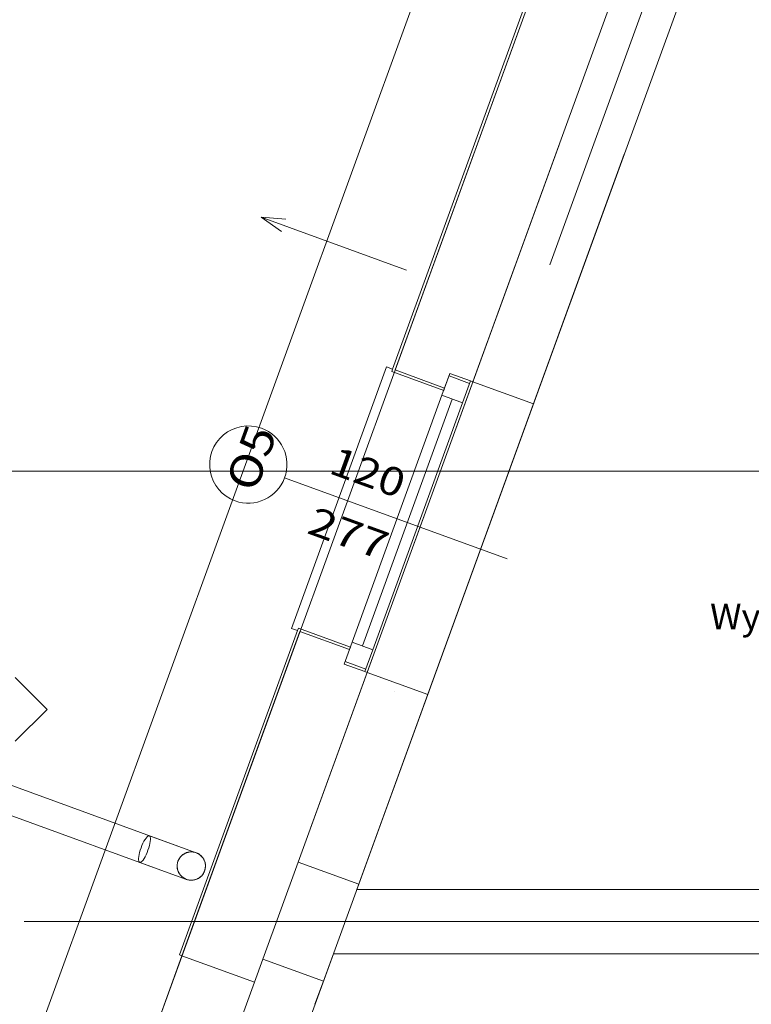
# Model space of a CAD drawing. Units: millimetres. Extents: x 10358 to 107858, y 11530 to 41230.
# Drawn here: x 17021 to 19862, y 24337 to 28158 of the extents above; entities that cross this region are included whole.
import ezdxf
from ezdxf.enums import TextEntityAlignment as Align

# ---------------------------------------------------------------- set-up
doc = ezdxf.new("R2010")
doc.units = ezdxf.units.MM
for name, color, linetype in [('_KLIMAKONWEKTOR_OPIS_', 7, 'Continuous'), ('AP_BELKI - NADPROŻA', 7, 'Continuous'), ('AP_BELKI - WIEŃCE', 7, 'Continuous'), ('AP_istniejące_ŚCIANY KONSTRUKCYJNE.ZEWN.', 7, 'Continuous'), ('AP_OPISY.budowlany', 7, 'Continuous'), ('AP_OSIE', 7, 'Continuous'), ('AP_RYNNY', 7, 'Continuous'), ('AP_SPADKI', 7, 'Continuous'), ('AP_SŁUPY', 7, 'Continuous'), ('AP_WINDY', 7, 'Continuous'), ('AP_ZT - OPASKA ŻWIROWA', 7, 'Continuous'), ('AP_ŚCIANY KONSTRUKCYJNE.WEWN.', 7, 'Continuous'), ('AP_ŚCIANY KONSTRUKCYJNE.ZEWN.', 7, 'Continuous'), ('ZNACZNIKI - PRZEKROJE.widoczne', 7, 'Continuous')]:
    doc.layers.add(name, color=color, linetype=linetype)
doc.styles.add('ARIAL', font='txt', dxfattribs={"height": 0.2})
doc.styles.add('Lucida Console', font='txt', dxfattribs={"height": 0.2})

msp = doc.modelspace()

# ---------------------------------------------------------------- linework, layer by layer
at = {"layer": 'AP_BELKI - NADPROŻA', "color": 8, "lineweight": 0}
for p, q in [((19087.9, 27595.3), (18102.5, 24888.2)), ((19322.8, 27509.8), (18337.5, 24802.7)), ((18102.5, 24888.2), (18337.5, 24802.7))]:
    msp.add_line(p, q, dxfattribs=at)
at = {"layer": 'AP_BELKI - WIEŃCE', "color": 8, "lineweight": 0}
for p, q in [((18150.6, 25020.1), (19115.8, 27672.1)), ((18330.1, 24782.5), (19369.1, 27637)), ((20307.2, 24782.5), (18330.1, 24782.5)), ((17143.2, 21521.5), (18239.1, 24532.5)), ((19811.8, 24532.5), (18239.1, 24532.5))]:
    msp.add_line(p, q, dxfattribs=at)
at = {"layer": 'AP_OPISY.budowlany', "color": 8, "lineweight": 0}
for p, q in [((17127.5, 25481), (17004, 25604.5)), ((17004, 25357.5), (17127.5, 25481))]:
    msp.add_line(p, q, dxfattribs=at)
at = {"layer": 'AP_OSIE', "color": 8, "lineweight": 0}
for p, q in [((20286, 30521.8), (19079.5, 27206.8)), ((18476.2, 25549.3), (18476.2, 25549.3)), ((17037.8, 24657.5), (20565.5, 24657.5))]:
    msp.add_line(p, q, dxfattribs=at)
at = {"layer": 'AP_RYNNY', "color": 8, "lineweight": 0}
for p, q in [((17706.2, 24924.9), (16747.7, 25273.7)), ((16710.1, 25170.4), (17668.6, 24821.5)), ((17499.7, 24961.5), (17495.9, 24953)), ((17503.7, 24969.3), (17499.7, 24961.5)), ((17507.7, 24976.2), (17503.7, 24969.3)), ((17511.7, 24982), (17507.7, 24976.2)), ((17515.4, 24986.5), (17511.7, 24982)), ((17518.9, 24989.5), (17515.4, 24986.5)), ((17522, 24991), (17518.9, 24989.5)), ((17524.7, 24990.9), (17522, 24991)), ((17526.7, 24989.3), (17524.7, 24990.9)), ((17706.2, 24924.9), (17524.7, 24990.9)), ((17524.8, 24952.4), (17526.8, 24960.9)), ((17528.1, 24986.2), (17526.7, 24989.3)), ((17526.8, 24960.9), (17528.2, 24968.8)), ((17528.8, 24981.6), (17528.1, 24986.2)), ((17528.2, 24968.8), (17528.8, 24975.7)), ((17528.8, 24975.7), (17528.8, 24981.6)), ((17486.8, 24926.2), (17484.9, 24917.6)), ((17489.4, 24935.1), (17486.8, 24926.2)), ((17492.5, 24944.1), (17489.4, 24935.1)), ((17495.9, 24953), (17492.5, 24944.1)), ((17512, 24917), (17515.7, 24925.5)), ((17515.7, 24925.5), (17519.2, 24934.4)), ((17519.2, 24934.4), (17522.3, 24943.4)), ((17522.3, 24943.4), (17524.8, 24952.4)), ((17483.5, 24909.8), (17482.8, 24902.8)), ((17482.8, 24902.8), (17482.9, 24896.9)), ((17482.9, 24896.9), (17483.6, 24892.4)), ((17484.9, 24917.6), (17483.5, 24909.8)), ((17483.6, 24892.4), (17485, 24889.2)), ((17485, 24889.2), (17487, 24887.6)), ((17487, 24887.6), (17489.6, 24887.5)), ((17487, 24887.6), (17668.6, 24821.5)), ((17489.6, 24887.5), (17492.7, 24889)), ((17492.7, 24889), (17496.2, 24892.1)), ((17496.2, 24892.1), (17500, 24896.5)), ((17500, 24896.5), (17504, 24902.3)), ((17504, 24902.3), (17508, 24909.2)), ((17508, 24909.2), (17512, 24917))]:
    msp.add_line(p, q, dxfattribs=at)
for points in [[(17706.2, 24924.9, 0), (17704.2, 24925.6, 0), (17702.2, 24926.2, 0), (17700.2, 24926.7, 0), (17698.2, 24927.1, 0), (17696.1, 24927.5, 0), (17694.1, 24927.8, 0), (17692, 24928, 0), (17689.9, 24928.1, 0), (17687.8, 24928.2, 0), (17685.8, 24928.2, 0), (17683.7, 24928.1, 0), (17681.6, 24927.9, 0), (17679.5, 24927.6, 0), (17677.5, 24927.3, 0), (17675.4, 24926.9, 0), (17673.4, 24926.4, 0), (17671.4, 24925.8, 0), (17669.4, 24925.2, 0), (17667.5, 24924.5, 0), (17665.6, 24923.7, 0), (17663.7, 24922.8, 0), (17661.8, 24921.9, 0), (17660, 24920.9, 0), (17658.2, 24919.8, 0), (17656.4, 24918.7, 0), (17654.7, 24917.5, 0), (17653.1, 24916.2, 0), (17651.5, 24914.9, 0), (17649.9, 24913.5, 0), (17648.4, 24912, 0), (17647, 24910.5, 0), (17645.6, 24909, 0), (17644.3, 24907.4, 0), (17643, 24905.7, 0), (17641.8, 24904, 0), (17640.7, 24902.3, 0), (17639.6, 24900.5, 0), (17638.6, 24898.7, 0), (17637.7, 24896.8, 0), (17636.8, 24894.9, 0), (17636.1, 24893, 0), (17635.3, 24891, 0), (17634.7, 24889, 0), (17634.1, 24887, 0), (17633.7, 24885, 0), (17633.3, 24883, 0), (17632.9, 24880.9, 0), (17632.7, 24878.8, 0), (17632.5, 24876.8, 0), (17632.4, 24874.7, 0), (17632.4, 24872.6, 0), (17632.4, 24870.5, 0), (17632.6, 24868.5, 0), (17632.8, 24866.4, 0), (17633.1, 24864.3, 0), (17633.5, 24862.3, 0), (17633.9, 24860.2, 0), (17634.4, 24858.2, 0), (17635.1, 24856.2, 0), (17635.7, 24854.3, 0), (17636.5, 24852.3, 0), (17637.3, 24850.4, 0), (17638.2, 24848.5, 0), (17639.2, 24846.7, 0), (17640.2, 24844.9, 0), (17641.3, 24843.1, 0), (17642.5, 24841.4, 0), (17643.7, 24839.7, 0), (17645, 24838.1, 0), (17646.4, 24836.5, 0), (17647.8, 24835, 0), (17649.3, 24833.5, 0), (17650.8, 24832.1, 0), (17652.4, 24830.8, 0), (17654, 24829.5, 0), (17655.7, 24828.2, 0), (17657.4, 24827.1, 0), (17659.2, 24826, 0), (17661, 24824.9, 0), (17662.8, 24824, 0), (17664.7, 24823.1, 0), (17666.6, 24822.3, 0), (17668.6, 24821.5, 0)], [(17668.6, 24821.5, 0), (17670.5, 24820.8, 0), (17672.5, 24820.2, 0), (17674.5, 24819.7, 0), (17676.6, 24819.3, 0), (17678.6, 24818.9, 0), (17680.7, 24818.6, 0), (17682.8, 24818.4, 0), (17684.8, 24818.3, 0), (17686.9, 24818.2, 0), (17689, 24818.2, 0), (17691.1, 24818.3, 0), (17693.1, 24818.5, 0), (17695.2, 24818.8, 0), (17697.3, 24819.1, 0), (17699.3, 24819.5, 0), (17701.3, 24820, 0), (17703.3, 24820.6, 0), (17705.3, 24821.2, 0), (17707.3, 24821.9, 0), (17709.2, 24822.7, 0), (17711.1, 24823.6, 0), (17713, 24824.5, 0), (17714.8, 24825.5, 0), (17716.6, 24826.6, 0), (17718.3, 24827.7, 0), (17720, 24828.9, 0), (17721.7, 24830.2, 0), (17723.3, 24831.5, 0), (17724.8, 24832.9, 0), (17726.3, 24834.3, 0), (17727.7, 24835.8, 0), (17729.1, 24837.4, 0), (17730.5, 24839, 0), (17731.7, 24840.7, 0), (17732.9, 24842.4, 0), (17734.1, 24844.1, 0), (17735.1, 24845.9, 0), (17736.1, 24847.7, 0), (17737, 24849.6, 0), (17737.9, 24851.5, 0), (17738.7, 24853.4, 0), (17739.4, 24855.4, 0), (17740, 24857.3, 0), (17740.6, 24859.3, 0), (17741.1, 24861.4, 0), (17741.5, 24863.4, 0), (17741.8, 24865.5, 0), (17742.1, 24867.5, 0), (17742.3, 24869.6, 0), (17742.4, 24871.7, 0), (17742.4, 24873.8, 0), (17742.3, 24875.9, 0), (17742.2, 24877.9, 0), (17742, 24880, 0), (17741.7, 24882.1, 0), (17741.3, 24884.1, 0), (17740.8, 24886.1, 0), (17740.3, 24888.2, 0), (17739.7, 24890.1, 0), (17739, 24892.1, 0), (17738.3, 24894.1, 0), (17737.4, 24896, 0), (17736.5, 24897.8, 0), (17735.6, 24899.7, 0), (17734.5, 24901.5, 0), (17733.4, 24903.3, 0), (17732.3, 24905, 0), (17731, 24906.7, 0), (17729.7, 24908.3, 0), (17728.4, 24909.9, 0), (17727, 24911.4, 0), (17725.5, 24912.9, 0), (17724, 24914.3, 0), (17722.4, 24915.6, 0), (17720.7, 24916.9, 0), (17719.1, 24918.1, 0), (17717.3, 24919.3, 0), (17715.6, 24920.4, 0), (17713.8, 24921.4, 0), (17711.9, 24922.4, 0), (17710, 24923.3, 0), (17708.1, 24924.1, 0), (17706.2, 24924.9, 0)]]:
    msp.add_polyline3d(points, dxfattribs=at)
for start, end in [(70, 250), (70, 250), (70, 250), (70, 250), (70, 250), (250, 70), (250, 70), (250, 70), (250, 70), (250, 70)]:
    msp.add_arc((17687.4, 24873.2), 55, start, end, dxfattribs=at)
at = {"layer": 'AP_SPADKI', "color": 8, "lineweight": 0}
for p, q in [((18522.7, 27186.8), (17958.8, 27392)), ((17958.8, 27392), (18055.1, 27383.6)), ((17958.8, 27392), (18038, 27336.6))]:
    msp.add_line(p, q, dxfattribs=at)
at = {"layer": 'AP_SŁUPY', "color": 8, "lineweight": 0}
for p, q in [((18102.5, 24888.2), (17965.7, 24512.3)), ((18337.5, 24802.7), (18102.5, 24888.2)), ((18200.7, 24426.8), (18337.5, 24802.7)), ((17965.7, 24512.3), (18200.7, 24426.8))]:
    msp.add_line(p, q, dxfattribs=at)
at = {"layer": 'AP_WINDY', "color": 8, "lineweight": 0}
for p, q in [((18469.3, 26802.2), (18465.9, 26792.8)), ((18667.9, 26719.2), (18465.9, 26792.8)), ((18478.7, 26798.8), (18671.3, 26728.6)), ((18671.3, 26728.6), (18691.8, 26785)), ((18691.8, 26785), (18771.7, 26756)), ((18771.7, 26756), (18781.1, 26752.5)), ((18781.1, 26752.5), (19016, 26667)), ((18671.3, 26728.6), (18667.9, 26719.2)), ((18099.9, 25787.3), (18103.3, 25796.7)), ((18305.4, 25723.2), (18103.3, 25796.7)), ((18109.3, 25783.9), (18301.9, 25713.8)), ((18301.9, 25713.8), (18305.4, 25723.2)), ((18301.9, 25713.8), (18281.4, 25657.4)), ((18281.4, 25657.4), (18361.3, 25628.3)), ((18361.3, 25628.3), (18370.7, 25624.9)), ((18370.7, 25624.9), (18605.6, 25539.4))]:
    msp.add_line(p, q, dxfattribs=at)
at = {"layer": 'AP_ZT - OPASKA ŻWIROWA', "color": 8, "lineweight": 0}
for p, q in [((14198.7, 16267.5), (21117.7, 35277.5)), ((21512.4, 35133.8), (14593.3, 16123.9))]:
    msp.add_line(p, q, dxfattribs=at)
at = {"layer": 'AP_ŚCIANY KONSTRUKCYJNE.WEWN.', "color": 8, "lineweight": 0}
for p, q in [((22831.6, 24782.5), (18330.1, 24782.5)), ((18239.1, 24532.5), (22474.6, 24532.5))]:
    msp.add_line(p, q, dxfattribs=at)
at = {"layer": 'AP_ŚCIANY KONSTRUKCYJNE.ZEWN.', "color": 8, "lineweight": 0}
for p, q in [((19262.8, 28982.3), (18469.3, 26802.2)), ((19272.2, 28978.8), (18478.7, 26798.8)), ((19448, 28584.9), (18781.1, 26752.5)), ((19016, 26667), (19683, 28499.4)), ((18076.4, 25795.9), (18445.8, 26810.7)), ((18445.8, 26810.7), (18469.3, 26802.2)), ((18691.8, 26785), (18661.1, 26700.5)), ((18671.3, 26728.6), (18691.8, 26785)), ((18688.4, 26775.6), (18768.3, 26746.6)), ((18691.8, 26785), (18771.7, 26756)), ((18740.9, 26671.4), (18771.7, 26756)), ((18661.1, 26700.5), (18312.2, 25742)), ((18352.1, 25727.4), (18701, 26685.9)), ((18661.1, 26700.5), (18740.9, 26671.4)), ((18392.1, 25712.9), (18740.9, 26671.4)), ((19016, 26667), (18605.6, 25539.4)), ((18605.6, 25539.4), (19016, 26667)), ((18049.7, 26380.3), (18914.2, 26065.6)), ((18099.9, 25787.3), (17641.6, 24528.1)), ((18109.3, 25783.9), (17651, 24524.7)), ((18099.9, 25787.3), (18076.4, 25795.9)), ((18312.2, 25742), (18281.4, 25657.4)), ((18392.1, 25712.9), (18312.2, 25742)), ((18301.9, 25713.8), (18281.4, 25657.4)), ((18361.3, 25628.3), (18392.1, 25712.9)), ((18281.4, 25657.4), (18361.3, 25628.3)), ((18284.8, 25666.8), (18364.7, 25637.7)), ((18370.7, 25624.9), (18102.5, 24888.2)), ((18337.5, 24802.7), (18605.6, 25539.4)), ((17651, 24524.7), (16423.1, 21151.2)), ((17651, 24524.7), (17641.6, 24528.1)), ((17932.9, 24422.1), (17651, 24524.7)), ((17932.9, 24422.1), (17651, 24524.7)), ((17965.7, 24512.3), (17932.9, 24422.1)), ((17932.9, 24422.1), (17077.8, 22072.9)), ((18167.8, 24336.6), (18200.7, 24426.8))]:
    msp.add_line(p, q, dxfattribs=at)
for start, end in [(70, 250), (250, 70)]:
    msp.add_arc((17908.7, 26431.6), 150, start, end, dxfattribs=at)
at = {"layer": 'ZNACZNIKI - PRZEKROJE.widoczne', "color": 8, "lineweight": 0}
msp.add_line((16861.4, 26405.9), (22153, 26405.9), dxfattribs=at)

# ---------------------------------------------------------------- texts
at = {"layer": '_KLIMAKONWEKTOR_OPIS_', "color": 7, "lineweight": 0, "style": 'ARIAL', "width": 1.000814}
msp.add_text('Wym.: 60x60x29,5 cm', height=100, dxfattribs=at).set_placement((19702.2, 25791.7), (21084.2, 25791.7), align=Align.FIT)
at = {"layer": 'AP_istniejące_ŚCIANY KONSTRUKCYJNE.ZEWN.', "color": 8, "lineweight": 0, "style": 'Lucida Console'}
for s, height, rotation, width, p, p2 in [('O5', 125, 70, 1.039501, (17936.4, 26318.8), (18021.9, 26553.7)), ('120', 110, 340, 0.925806, (18216.5, 26400), (18492.7, 26299.5)), ('277', 110, 340, 0.990774, (18131.6, 26166.9), (18427.2, 26059.3))]:
    msp.add_text(s, height=height, rotation=rotation, dxfattribs=dict(at, width=width)).set_placement(p, p2, align=Align.FIT)

doc.saveas('drawing.dxf')
